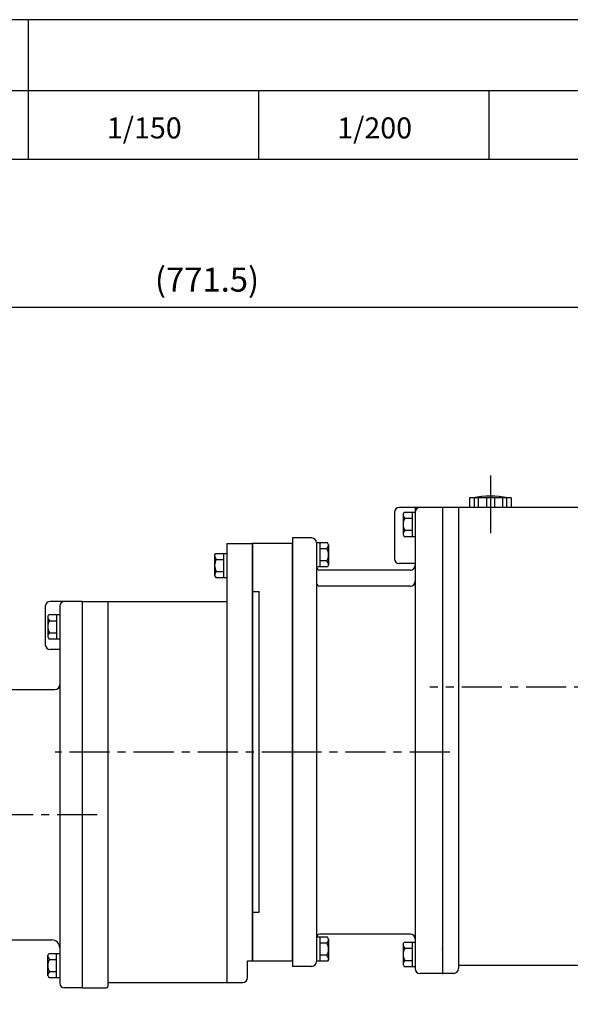
# Model space of a CAD drawing. Extents: x 1746 to 3184, y 0 to 1017.
# Drawn here: x 2102 to 2445, y 403 to 1017 of the extents above; entities that cross this region are included whole.
import ezdxf

# ---------------------------------------------------------------- set-up
doc = ezdxf.new("R2010")
doc.units = 0
doc.header["$LTSCALE"] = 10
doc.header["$MEASUREMENT"] = 0
doc.linetypes.add('CENTER', pattern=[2, 1.25, -0.25, 0.25, -0.25])
doc.layers.get('0').update_dxf_attribs({"color": 31, "linetype": 'CONTINUOUS'})
doc.layers.get('DEFPOINTS').update_dxf_attribs({"linetype": 'CONTINUOUS'})
doc.layers.add('1', color=7, linetype='CONTINUOUS')
doc.layers.add('CENTER', color=1, linetype='CENTER')
doc.layers.add('AM_5', color=3, linetype='CONTINUOUS', lineweight=15)
doc.styles.add('SIMPLEX', font='simplex.shx')
doc.styles.get("Standard").update_dxf_attribs({"font": 'simplex.shx'})
doc.dimstyles.new('STANDARD$0', dxfattribs={"dimtxt": 0.18, "dimasz": 0.18, "dimexe": 0.18, "dimexo": 0.0625, "dimgap": 0.09, "dimtad": 0, "dimtih": 1, "dimtoh": 1, "dimdec": 4, "dimzin": 0, "dimdsep": 46, "dimtxsty": 'Standard', "dimcen": 0.09, "dimadec": 0, "dimazin": 0, "dimtfac": 1, "dimtdec": 4, "dimtofl": 0, "dimtmove": 0, "dimatfit": 3, "dimfxl": 0, "dimtolj": 1, "dimtzin": 0, "dimarcsym": 0})

# ---------------------------------------------------------------- blocks, each defined once
blk = doc.blocks.new('*D33')
at = {"layer": 'AM_5', "color": 31, "linetype": 'ByBlock', "lineweight": -2}
for p, q in [((1832.47, 588.59), (1832.47, 839.16)), ((2588.97, 837.16), (1847.47, 837.16)), ((2603.97, 628.58), (2603.97, 839.16))]:
    blk.add_line(p, q, dxfattribs=at)
at = {"layer": 'AM_5', "color": 31}
for points in [[(1847.47, 839.66), (1847.47, 834.66), (1832.47, 837.16)], [(2588.97, 839.66), (2588.97, 834.66), (2603.97, 837.16)]]:
    blk.add_solid(points, dxfattribs=at)
at = {"layer": 'DEFPOINTS', "color": 0}
for p in [(1832.47, 837.16), (2603.97, 624.58), (1832.47, 584.59)]:
    blk.add_point(p, dxfattribs=at)
at = {"layer": 'AM_5', "color": 31, "insert": (2218.22, 854.59), "char_height": 15, "attachment_point": 5, "style": 'SIMPLEX'}
blk.add_mtext('\\A1;(771.5)', dxfattribs=at)

msp = doc.modelspace()

# ---------------------------------------------------------------- linework, layer by layer
at = {"color": 31, "linetype": 'ByBlock'}
msp.add_line((2250.47047, 546.85689), (2250.47047, 546.10689), dxfattribs=at)
at = {"layer": '1'}
for p, q in [((2107.03224, 929.68694), (2107.03224, 1016.595)), ((1963.47764, 972.41153), (3183.69176, 972.41153)), ((2250.58684, 929.68694), (2250.58684, 972.41153)), ((2394.14145, 929.68694), (2394.14145, 972.41153)), ((1746.43676, 929.68694), (3183.69176, 929.68694)), ((2381.78207, 718.57644), (2381.78207, 712.57644)), ((2407.78207, 718.57644), (2381.78207, 718.57644)), ((2384.78207, 718.57644), (2384.78207, 712.57644)), ((2387.28207, 718.57644), (2387.28207, 712.57644)), ((2392.28207, 718.57644), (2392.28207, 712.57644)), ((2397.28207, 718.57644), (2397.28207, 712.57644)), ((2402.28207, 718.57644), (2402.28207, 712.57644)), ((2404.78207, 718.57644), (2404.78207, 712.57644)), ((2407.78207, 718.57644), (2407.78207, 712.57644)), ((2364.97047, 712.57644), (2337.97047, 712.57644)), ((2347.97047, 712.12254), (2347.97047, 425.12254)), ((2364.97047, 712.57644), (2364.97047, 422.12254)), ((2364.97047, 712.57644), (2364.97047, 422.16044)), ((2486.47047, 712.57644), (2364.97047, 712.57644)), ((2374.97047, 712.57644), (2374.97047, 425.16044)), ((2334.97047, 709.57644), (2334.97047, 680.57644)), ((2340.47047, 708.37089), (2341.16649, 709.57644)), ((2340.47047, 708.37089), (2340.47047, 695.77089)), ((2341.16649, 709.57644), (2347.97047, 709.57644)), ((2341.47187, 705.82366), (2345.97047, 705.82366)), ((2345.97047, 709.57644), (2345.97047, 694.56534)), ((2271.47047, 693.53854), (2271.47047, 426.53854)), ((2283.47047, 693.53854), (2271.47047, 693.53854)), ((2340.47047, 695.77089), (2341.16649, 694.56534)), ((2341.16649, 694.56534), (2347.97047, 694.56534)), ((2341.47187, 698.31812), (2345.97047, 698.31812)), ((2230.47047, 690.03854), (2246.47047, 690.03854)), ((2230.47047, 690.03854), (2230.47047, 416.45009)), ((2246.47047, 430.03854), (2246.47047, 690.03854)), ((2286.47047, 690.53854), (2286.47047, 429.53854)), ((2293.27445, 690.53854), (2286.47047, 690.53854)), ((2288.47047, 690.53854), (2288.47047, 675.52745)), ((2293.97047, 689.33299), (2293.27445, 690.53854)), ((2293.97047, 689.33299), (2293.97047, 676.73299)), ((2222.97047, 682.74665), (2223.66649, 683.9522)), ((2222.97047, 682.74665), (2222.97047, 670.14665)), ((2223.66649, 683.9522), (2230.47047, 683.9522)), ((2228.47047, 683.9522), (2228.47047, 668.9411)), ((2292.96907, 686.78576), (2288.47047, 686.78576)), ((2223.97187, 680.19942), (2228.47047, 680.19942)), ((2293.27445, 675.52745), (2286.47047, 675.52745)), ((2292.96907, 679.28022), (2288.47047, 679.28022)), ((2293.97047, 676.73299), (2293.27445, 675.52745)), ((2347.97047, 677.57644), (2337.97047, 677.57644)), ((2222.97047, 670.14665), (2223.66649, 668.9411)), ((2223.97187, 672.69388), (2228.47047, 672.69388)), ((2344.97047, 673.53854), (2288.47047, 673.53854)), ((2223.66649, 668.9411), (2230.47047, 668.9411)), ((2344.97047, 663.53854), (2288.47047, 663.53854)), ((2250.47047, 660.03854), (2246.47047, 660.03854)), ((2250.47047, 660.03854), (2250.47047, 460.03854)), ((2117.47047, 651.03854), (2117.47047, 627.03854)), ((2140.47047, 654.03854), (2120.47047, 654.03854)), ((2126.47047, 651.03854), (2126.47047, 416.03854)), ((2140.47047, 654.03854), (2140.47047, 413.03854)), ((2140.47047, 654.03854), (2140.47047, 413.03854)), ((2140.47047, 654.03854), (2230.47047, 654.03854)), ((2156.47047, 654.03854), (2156.47047, 414.03854)), ((2118.97047, 644.53876), (2119.66649, 645.74431)), ((2118.97047, 644.53876), (2118.97047, 631.93876)), ((2119.66649, 645.74431), (2126.47047, 645.74431)), ((2124.47047, 645.74431), (2124.47047, 630.73321)), ((2119.97187, 641.99153), (2124.47047, 641.99153)), ((2119.97187, 634.48599), (2124.47047, 634.48599)), ((2118.97047, 631.93876), (2119.66649, 630.73321)), ((2119.66649, 630.73321), (2126.47047, 630.73321)), ((2126.47047, 624.03854), (2120.47047, 624.03854)), ((2093.47047, 599.03854), (2123.47047, 599.03854)), ((2250.25824, 598.69094), (2250.47047, 598.90317)), ((2250.47047, 460.03854), (2246.47047, 460.03854)), ((2093.47047, 443.03854), (2121.47047, 443.03854)), ((2293.27445, 444.69075), (2286.47047, 444.69075)), ((2344.97047, 446.53854), (2288.47047, 446.53854)), ((2288.47047, 444.69075), (2288.47047, 429.67966)), ((2293.97047, 443.4852), (2293.27445, 444.69075)), ((2293.97047, 443.4852), (2293.97047, 430.8852)), ((2292.96907, 440.93798), (2288.47047, 440.93798)), ((2340.47047, 440.33244), (2341.16649, 441.53798)), ((2340.47047, 440.33244), (2340.47047, 427.73244)), ((2341.16649, 441.53798), (2347.97047, 441.53798)), ((2341.47187, 437.78521), (2345.97047, 437.78521)), ((2345.97047, 441.53798), (2345.97047, 426.52689)), ((2118.97047, 433.34515), (2119.66649, 434.55069)), ((2118.97047, 420.74515), (2118.97047, 433.34515)), ((2119.66649, 434.55069), (2126.47047, 434.55069)), ((2119.97187, 430.79792), (2124.47047, 430.79792)), ((2124.47047, 419.5396), (2124.47047, 434.55069)), ((2243.47047, 430.03854), (2246.47047, 430.03854)), ((2243.47047, 419.45009), (2243.47047, 430.03854)), ((2293.27445, 429.67966), (2286.47047, 429.67966)), ((2292.96907, 433.43243), (2288.47047, 433.43243)), ((2293.97047, 430.8852), (2293.27445, 429.67966)), ((2341.47187, 430.27966), (2345.97047, 430.27966)), ((2271.82236, 426.53854), (2271.47047, 426.89042)), ((2283.47047, 426.53854), (2271.47047, 426.53854)), ((2340.47047, 427.73244), (2341.16649, 426.52689)), ((2341.16649, 426.52689), (2347.97047, 426.52689)), ((2500.47047, 427.16044), (2374.97047, 427.16044)), ((2118.97047, 420.74515), (2119.66649, 419.5396)), ((2119.66649, 419.5396), (2126.47047, 419.5396)), ((2119.97187, 423.29238), (2124.47047, 423.29238)), ((2364.97047, 422.12254), (2350.97047, 422.12254)), ((2371.97047, 422.16044), (2364.97047, 422.16044)), ((2140.47047, 413.03854), (2129.47047, 413.03854)), ((2140.47047, 413.03854), (2155.47047, 413.03854)), ((2157.47047, 416.45009), (2240.47047, 416.45009))]:
    msp.add_line(p, q, dxfattribs=at)
for points in [[(1746.43676, 0), (3183.69176, 0), (3183.69176, 1016.595), (1746.43676, 1016.595)], [(2246.47047, 430.03854), (2271.47047, 430.03854), (2271.47047, 690.03854), (2246.47047, 690.03854)]]:
    msp.add_lwpolyline(points, close=True, dxfattribs=at)
for centre, radius, start, end in [((2394.78207, 658.57644), 61, 79.61114218, 100.38885782), ((2337.97047, 709.57644), 3, 90, 180), ((2350.97047, 709.57644), 3, 90, 180), ((2344.39996, 708.44525), 3.9302, 181.08416005, 221.83882851), ((2348.00296, 702.07089), 7.53249, 150.11826666, 209.88173334), ((2283.47047, 690.53854), 3, 0, 90), ((2344.39996, 695.69653), 3.9302, 138.16117149, 178.91583995), ((2290.04097, 689.40736), 3.9302, 318.16117149, 358.91583995), ((2226.89996, 682.82101), 3.9302, 181.08416005, 221.83882851), ((2286.43798, 683.03299), 7.53249, 330.11826666, 29.88173334), ((2230.50296, 676.44665), 7.53249, 150.11826666, 209.88173334), ((2288.47047, 675.53854), 2, 180, 270), ((2290.04097, 676.65863), 3.9302, 1.08416005, 41.83882851), ((2337.97047, 680.57644), 3, 180, 270), ((2344.97047, 676.53854), 3, 270, 0), ((2226.89996, 670.07229), 3.9302, 138.16117149, 178.91583995), ((2288.47047, 665.53854), 2, 180, 270), ((2344.97047, 666.53854), 3, 270, 0), ((2120.47047, 651.03854), 3, 90, 180), ((2129.47047, 651.03854), 3, 90, 180), ((2122.89996, 644.61312), 3.9302, 181.08416005, 221.83882851), ((2126.50296, 638.23876), 7.53249, 150.11826666, 209.88173334), ((2122.89996, 631.8644), 3.9302, 138.16117149, 178.91583995), ((2120.47047, 627.03854), 3, 180, 270), ((2123.47047, 602.03854), 3, 270, 0), ((2121.47047, 438.03854), 5, 0, 90), ((2288.47047, 444.53854), 2, 90, 180), ((2290.04097, 443.55957), 3.9302, 318.16117149, 358.91583995), ((2344.97047, 443.53854), 3, 0, 90), ((2286.43798, 437.1852), 7.53249, 330.11826666, 29.88173334), ((2344.39996, 440.4068), 3.9302, 181.08416005, 221.83882851), ((2348.00296, 434.03244), 7.53249, 150.11826666, 209.88173334), ((2122.89996, 433.41951), 3.9302, 181.08416005, 221.83882851), ((2126.50296, 427.04515), 7.53249, 150.11826666, 209.88173334), ((2290.04097, 430.81084), 3.9302, 1.08416005, 41.83882851), ((2344.39996, 427.65807), 3.9302, 138.16117149, 178.91583995), ((2283.47047, 429.53854), 3, 270, 0), ((2350.97047, 425.12254), 3, 180, 270), ((2371.97047, 425.16044), 3, 270, 0), ((2122.89996, 420.67079), 3.9302, 138.16117149, 178.91583995), ((2240.47047, 419.45009), 3, 270, 0), ((2129.47047, 416.03854), 3, 180, 270), ((2155.47047, 414.03854), 1, 270, 0), ((2157.47047, 415.45009), 1, 90, 180)]:
    msp.add_arc(centre, radius, start, end, dxfattribs=at)
for p in [(2364.97047, 712.57644), (2364.97047, 712.57644), (2246.47047, 690.03854), (2250.47047, 660.03854), (2364.97047, 437.16044), (2364.97047, 422.16044)]:
    msp.add_point(p, dxfattribs=at)
at = {"layer": 'CENTER', "ltscale": 3}
msp.add_line((2394.78207, 732.45508), (2394.78207, 696.48533), dxfattribs=at)
at = {"layer": 'CENTER', "ltscale": 2}
for p, q in [((2522.02904, 600.57644), (2357.134, 600.57644)), ((2277.47677, 560.03854), (2123.61216, 560.03854)), ((2369.50055, 560.03854), (2263.74293, 560.03854)), ((2149.87157, 521.03854), (2070.58382, 521.03854))]:
    msp.add_line(p, q, dxfattribs=at)
at = {"layer": 'DEFPOINTS', "color": 0, "linetype": 'ByBlock'}
msp.add_point((2250.47047, 543.60689), dxfattribs=at)
msp.add_point((2250.47047, 543.60689), dxfattribs=at)

# ---------------------------------------------------------------- texts
at = {"layer": '1', "char_height": 13.079237, "attachment_point": 5, "style": 'SIMPLEX'}
for s, insert in [('\\A1;1/150', (2179.13635, 949.1266)), ('\\A1;1/200', (2322.69095, 949.1266))]:
    msp.add_mtext(s, dxfattribs=dict(at, insert=insert))

# ---------------------------------------------------------------- dimensions: what is measured, and where the dimension line sits
at = {"layer": 'AM_5'}
dim = msp.add_linear_dim(base=(1832.47047, 837.16478), p1=(2603.97047, 624.57644), p2=(1832.47047, 584.58582), text='(<>)', dimstyle='STANDARD$0', override={"dimscale": 2, "dimtxt": 7.5, "dimasz": 7.5, "dimexe": 1, "dimexo": 2, "dimgap": 3, "dimtad": 3, "dimtih": 0, "dimtoh": 0, "dimzin": 8, "dimtxsty": 'SIMPLEX', "dimcen": 0, "dimclrd": 31, "dimclre": 31, "dimclrt": 31, "dimtfac": 0.072, "dimtdec": 0, "dimtix": 1, "dimtofl": 1, "dimtmove": 2, "dimtvp": 0.072, "dimarcsym": 1}, dxfattribs=at)
dim.commit()
dim.dimension.update_dxf_attribs({"geometry": '*D33', "text_midpoint": (2218.22047, 854.59335)})

doc.saveas('drawing.dxf')
